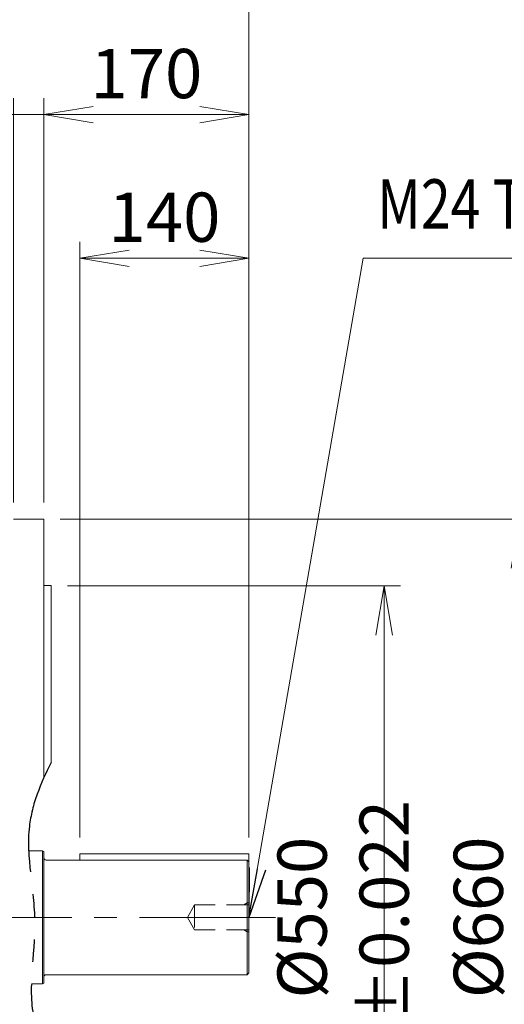
# Model space of a CAD drawing. Units: millimetres. Extents: x 0 to 5851, y 0 to 3570.
# Drawn here: x 1692 to 2094, y 2008 to 2824 of the extents above; entities that cross this region are included whole.
import ezdxf
from ezdxf.enums import TextEntityAlignment as Align

# ---------------------------------------------------------------- set-up
doc = ezdxf.new("R2010")
doc.units = ezdxf.units.MM
doc.header["$LTSCALE"] = 150
for name, pattern in [('CENTER2', [1.125, 0.75, -0.125, 0.125, -0.125]), ('HIDDEN2', [0.1875, 0.125, -0.0625]), ('PHANTOM2', [1.25, 0.625, -0.125, 0.125, -0.125, 0.125, -0.125])]:
    doc.linetypes.add(name, pattern=pattern)
doc.layers.get('0').update_dxf_attribs({"linetype": 'CONTINUOUS', "lineweight": 30})
doc.layers.get('DEFPOINTS').update_dxf_attribs({"linetype": 'CONTINUOUS'})
for name, color, linetype, lineweight in [('CENTER LINE', 1, 'CENTER2', 9), ('DIMENSION LINE', 2, 'CONTINUOUS', 13), ('HIDDEN OUTLINE', 2, 'HIDDEN2', 20), ('OUTLINE', 3, 'CONTINUOUS', 20)]:
    doc.layers.add(name, color=color, linetype=linetype, lineweight=lineweight)
doc.styles.get("Standard").update_dxf_attribs({"font": 'romans.shx', "width": 0.8, "bigfont": 'whgtxt.shx'})
doc.dimstyles.get("Standard").update_dxf_attribs({"dimscale": 13.6, "dimtxt": 3, "dimasz": 3, "dimexe": 1, "dimexo": 1, "dimgap": 1, "dimtad": 1, "dimdec": 1, "dimzin": 9, "dimdsep": 46, "dimtxsty": 'Standard', "dimblk": 'OPEN', "dimcen": 0, "dimclrd": 256, "dimclre": 256, "dimclrt": 7, "dimadec": 1, "dimazin": 2, "dimtfac": 1, "dimtdec": 1, "dimtmove": 0, "dimatfit": 3, "dimldrblk": 'OPEN', "dimfxl": 0, "dimtolj": 1, "dimtzin": 0, "dimlwd": 9, "dimlwe": 9, "dimarcsym": 0})

# ---------------------------------------------------------------- blocks, each defined once
blk = doc.blocks.new('_Open')
at = {"color": 0, "linetype": 'ByBlock', "lineweight": -2}
for p, q in [((-1, 0.167), (0, 0)), ((-1, -0.167), (0, 0)), ((0, 0), (-1, 0))]:
    blk.add_line(p, q, dxfattribs=at)
blk = doc.blocks.new('*D10')
at = {"layer": 'DEFPOINTS', "color": 0, "transparency": 16777216}
for p in [(1882.29, 2625.88), (1742.29, 2132.38), (1882.29, 2132.38)]:
    blk.add_point(p, dxfattribs=at)
at = {"layer": 'DIMENSION LINE', "lineweight": 9, "transparency": 16777216}
for p, q in [((1742.29, 2145.98), (1742.29, 2639.48)), ((1882.29, 2145.98), (1882.29, 2639.48)), ((1783.09, 2625.88), (1841.49, 2625.88))]:
    blk.add_line(p, q, dxfattribs=at)
at = {"layer": 'DIMENSION LINE', "lineweight": 9, "transparency": 16777216, "xscale": 40.8, "yscale": 40.8, "zscale": 40.8, "rotation": 180}
blk.add_blockref('_Open', (1742.29, 2625.88), dxfattribs=at)
at = {"layer": 'DIMENSION LINE', "lineweight": 9, "transparency": 16777216, "xscale": 40.8, "yscale": 40.8, "zscale": 40.8}
blk.add_blockref('_Open', (1882.29, 2625.88), dxfattribs=at)
at = {"layer": 'DIMENSION LINE', "color": 7, "transparency": 16777216, "insert": (1812.29, 2659.88), "char_height": 40.8, "attachment_point": 5}
blk.add_mtext('\\A1;140', dxfattribs=at)
blk = doc.blocks.new('*D11')
at = {"layer": 'DEFPOINTS', "color": 0, "transparency": 16777216}
for p in [(1882.29, 2744.88), (1712.29, 2409.88), (1882.29, 2132.38)]:
    blk.add_point(p, dxfattribs=at)
at = {"layer": 'DIMENSION LINE', "lineweight": 9, "transparency": 16777216}
for p, q in [((1712.29, 2423.48), (1712.29, 2758.48)), ((1882.29, 2145.98), (1882.29, 2758.48)), ((1753.09, 2744.88), (1841.49, 2744.88))]:
    blk.add_line(p, q, dxfattribs=at)
at = {"layer": 'DIMENSION LINE', "lineweight": 9, "transparency": 16777216, "xscale": 40.8, "yscale": 40.8, "zscale": 40.8, "rotation": 180}
blk.add_blockref('_Open', (1712.29, 2744.88), dxfattribs=at)
at = {"layer": 'DIMENSION LINE', "lineweight": 9, "transparency": 16777216, "xscale": 40.8, "yscale": 40.8, "zscale": 40.8}
blk.add_blockref('_Open', (1882.29, 2744.88), dxfattribs=at)
at = {"layer": 'DIMENSION LINE', "color": 7, "transparency": 16777216, "insert": (1797.29, 2778.88), "char_height": 40.8, "attachment_point": 5}
blk.add_mtext('\\A1;170', dxfattribs=at)
blk = doc.blocks.new('*D12')
at = {"layer": 'DEFPOINTS', "color": 0, "transparency": 16777216}
for p in [(1456.79, 2863.88), (1456.79, 2720.4), (1882.29, 2132.38)]:
    blk.add_point(p, dxfattribs=at)
at = {"layer": 'DIMENSION LINE', "lineweight": 9, "transparency": 16777216}
for p, q in [((1456.79, 2734), (1456.79, 2877.48)), ((1882.29, 2145.98), (1882.29, 2877.48)), ((1841.49, 2863.88), (1497.59, 2863.88))]:
    blk.add_line(p, q, dxfattribs=at)
at = {"layer": 'DIMENSION LINE', "lineweight": 9, "transparency": 16777216, "xscale": 40.8, "yscale": 40.8, "zscale": 40.8, "rotation": 180}
blk.add_blockref('_Open', (1456.79, 2863.88), dxfattribs=at)
at = {"layer": 'DIMENSION LINE', "lineweight": 9, "transparency": 16777216, "xscale": 40.8, "yscale": 40.8, "zscale": 40.8}
blk.add_blockref('_Open', (1882.29, 2863.88), dxfattribs=at)
at = {"layer": 'DIMENSION LINE', "color": 7, "transparency": 16777216, "insert": (1669.54, 2897.88), "char_height": 40.8, "attachment_point": 5}
blk.add_mtext('\\A1;426', dxfattribs=at)
blk = doc.blocks.new('*D13')
at = {"layer": 'DEFPOINTS', "color": 0, "transparency": 16777216}
for p in [(1882.29, 2982.88), (573.29, 2283.92), (1882.29, 2132.38)]:
    blk.add_point(p, dxfattribs=at)
at = {"layer": 'DIMENSION LINE', "lineweight": 9, "transparency": 16777216}
for p, q in [((573.29, 2297.52), (573.29, 2996.48)), ((1882.29, 2145.98), (1882.29, 2996.48)), ((614.09, 2982.88), (1841.49, 2982.88))]:
    blk.add_line(p, q, dxfattribs=at)
at = {"layer": 'DIMENSION LINE', "lineweight": 9, "transparency": 16777216, "xscale": 40.8, "yscale": 40.8, "zscale": 40.8, "rotation": 180}
blk.add_blockref('_Open', (573.29, 2982.88), dxfattribs=at)
at = {"layer": 'DIMENSION LINE', "lineweight": 9, "transparency": 16777216, "xscale": 40.8, "yscale": 40.8, "zscale": 40.8}
blk.add_blockref('_Open', (1882.29, 2982.88), dxfattribs=at)
at = {"layer": 'DIMENSION LINE', "color": 7, "transparency": 16777216, "insert": (1227.79, 3027.57), "char_height": 40.8, "attachment_point": 5}
blk.add_mtext('\\A1;(APPROX. 1310)', dxfattribs=at)
blk = doc.blocks.new('*D25')
at = {"layer": 'DEFPOINTS', "color": 0, "transparency": 16777216}
for p in [(1712.29, 2744.88), (1687.29, 2409.88), (1712.29, 2409.88)]:
    blk.add_point(p, dxfattribs=at)
at = {"layer": 'DIMENSION LINE', "lineweight": 9, "transparency": 16777216}
for p, q in [((1687.29, 2423.48), (1687.29, 2758.48)), ((1712.29, 2423.48), (1712.29, 2758.48)), ((1646.49, 2744.88), (1525.64, 2744.88)), ((1712.29, 2744.88), (1687.29, 2744.88)), ((1753.09, 2744.88), (1793.89, 2744.88))]:
    blk.add_line(p, q, dxfattribs=at)
at = {"layer": 'DIMENSION LINE', "lineweight": 9, "transparency": 16777216, "xscale": 40.8, "yscale": 40.8, "zscale": 40.8}
blk.add_blockref('_Open', (1687.29, 2744.88), dxfattribs=at)
at = {"layer": 'DIMENSION LINE', "lineweight": 9, "transparency": 16777216, "xscale": 40.8, "yscale": 40.8, "zscale": 40.8, "rotation": 180}
blk.add_blockref('_Open', (1712.29, 2744.88), dxfattribs=at)
at = {"layer": 'DIMENSION LINE', "color": 7, "transparency": 16777216, "insert": (1565.67, 2778.88), "char_height": 40.8, "attachment_point": 5}
blk.add_mtext('\\A1;25', dxfattribs=at)
blk = doc.blocks.new('*D27')
at = {"layer": 'DEFPOINTS', "color": 0, "transparency": 16777216}
for p in [(1712.29, 2409.88), (2106.29, 2409.88), (1712.29, 1749.88)]:
    blk.add_point(p, dxfattribs=at)
at = {"layer": 'DIMENSION LINE', "lineweight": 9, "transparency": 16777216}
for p, q in [((1725.89, 2409.88), (2119.89, 2409.88)), ((2106.29, 1790.68), (2106.29, 2369.08)), ((1725.89, 1749.88), (2119.89, 1749.88))]:
    blk.add_line(p, q, dxfattribs=at)
at = {"layer": 'DIMENSION LINE', "lineweight": 9, "transparency": 16777216, "xscale": 40.8, "yscale": 40.8, "zscale": 40.8}
for p, rotation in [((2106.29, 2409.88), 90), ((2106.29, 1749.88), 270)]:
    blk.add_blockref('_Open', p, dxfattribs=dict(at, rotation=rotation))
at = {"layer": 'DIMENSION LINE', "color": 7, "transparency": 16777216, "insert": (2072.29, 2079.88), "char_height": 40.8, "attachment_point": 5, "rotation": 90}
blk.add_mtext('\\A1;{%%c660}', dxfattribs=at)
blk = doc.blocks.new('*D28')
at = {"layer": 'DEFPOINTS', "color": 0, "transparency": 16777216}
for p in [(1718.29, 2354.48), (1994.29, 2354.48), (1718.29, 1804.88)]:
    blk.add_point(p, dxfattribs=at)
at = {"layer": 'DIMENSION LINE', "lineweight": 9, "transparency": 16777216}
for p, q in [((1731.89, 2354.48), (2007.89, 2354.48)), ((1994.29, 1845.68), (1994.29, 2313.68)), ((1731.89, 1804.88), (2007.89, 1804.88))]:
    blk.add_line(p, q, dxfattribs=at)
at = {"layer": 'DIMENSION LINE', "lineweight": 9, "transparency": 16777216, "xscale": 40.8, "yscale": 40.8, "zscale": 40.8}
for p, rotation in [((1994.29, 2354.48), 90), ((1994.29, 1804.88), 270)]:
    blk.add_blockref('_Open', p, dxfattribs=dict(at, rotation=rotation))
at = {"layer": 'DIMENSION LINE', "color": 7, "transparency": 16777216, "insert": (1960.29, 2079.68), "char_height": 40.8, "attachment_point": 5, "rotation": 90}
blk.add_mtext('\\A1;%%C550 %%P0.022', dxfattribs=at)

msp = doc.modelspace()

# ---------------------------------------------------------------- linework, layer by layer
at = {"color": 6, "linetype": 'PHANTOM2'}
msp.add_open_spline([(1718.29, 2208.11), (1709.62, 2190.88), (1692.38, 2148.87), (1711.61, 2075.69), (1695.46, 2007.89), (1712.33, 1972.77), (1718.29, 1962.27)], degree=3, knots=[24.20781, 24.20781, 24.20781, 24.20781, 80.548341, 160.008808, 241.466879, 276.985293, 276.985293, 276.985293, 276.985293], dxfattribs=at)
at = {"layer": 'CENTER LINE'}
msp.add_line((1904.14, 2079.88), (531.19, 2079.88), dxfattribs=at)
at = {"layer": 'HIDDEN OUTLINE'}
for p, q in [((1831.3, 2079.88), (1837.29, 2090.26)), ((1837.29, 2090.26), (1837.29, 2069.51)), ((1882.29, 2090.26), (1837.29, 2090.26)), ((1877.98, 2090.26), (1880.79, 2091.88)), ((1882.29, 2091.88), (1880.79, 2091.88)), ((1880.79, 2091.88), (1880.79, 2067.88)), ((1831.3, 2079.88), (1837.29, 2069.51)), ((1882.29, 2069.51), (1837.29, 2069.51)), ((1877.98, 2069.51), (1880.79, 2067.88)), ((1882.29, 2067.88), (1880.79, 2067.88))]:
    msp.add_line(p, q, dxfattribs=at)
at = {"layer": 'OUTLINE'}
for p, q in [((1687.29, 2409.88), (1712.29, 2409.88)), ((1712.29, 2409.88), (1712.29, 2195.51)), ((1718.29, 2354.88), (1712.29, 2354.88)), ((1718.29, 2208.11), (1718.29, 2354.88)), ((1699.78, 2134.88), (1711.29, 2134.88)), ((1711.29, 2134.88), (1711.29, 2024.88)), ((1711.29, 2134.88), (1712.29, 2134.31)), ((1712.29, 2134.31), (1712.29, 2025.46)), ((1882.29, 2132.38), (1742.29, 2132.38)), ((1742.29, 2127.38), (1742.29, 2132.38)), ((1882.29, 2033.88), (1882.29, 2132.38)), ((1714.29, 2127.38), (1880.79, 2127.38)), ((1880.79, 2127.38), (1882.29, 2125.88)), ((1880.79, 2032.38), (1880.79, 2127.38)), ((1714.29, 2032.38), (1880.79, 2032.38)), ((1880.79, 2032.38), (1882.29, 2033.88)), ((1702, 2024.88), (1711.29, 2024.88)), ((1711.29, 2024.88), (1712.29, 2025.46))]:
    msp.add_line(p, q, dxfattribs=at)
for centre, start, end in [((1714.29, 2129.38), 180, 270), ((1714.29, 2030.38), 90, 180)]:
    msp.add_arc(centre, 2, start, end, dxfattribs=at)

# ---------------------------------------------------------------- texts
at = {"layer": 'DIMENSION LINE', "color": 7, "width": 0.8}
msp.add_text('M24 TAP(DEEP 45)', height=40.8, dxfattribs=at).set_placement((1988.5, 2691.3), align=Align.TOP_LEFT)

# ---------------------------------------------------------------- dimensions: what is measured, and where the dimension line sits
at = {"layer": 'DIMENSION LINE'}
dim = msp.add_linear_dim(base=(1882.29, 2982.88), p1=(573.29, 2283.92), p2=(1882.29, 2132.38), text='(APPROX. 1310)', dimstyle='Standard', dxfattribs=at)
dim.commit()
dim.dimension.update_dxf_attribs({"geometry": '*D13', "text_midpoint": (1227.79, 2982.88), "dimtype": 160})
dim = msp.add_linear_dim(base=(1456.78934661, 2863.88410016), p1=(1882.28934661, 2132.38410016), p2=(1456.78934661, 2720.4007889), dimstyle='Standard', override={"dimdec": 0}, dxfattribs=at)
dim.commit()
dim.dimension.update_dxf_attribs({"geometry": '*D12', "text_midpoint": (1669.53934661, 2863.88410016), "dimtype": 160})
for base, p1, p2, picture, middle in [((1712.29, 2744.88), (1687.29, 2409.88), (1712.29, 2409.88), '*D25', (1565.67, 2744.88)), ((1882.29, 2744.88), (1712.29, 2409.88), (1882.29, 2132.38), '*D11', (1797.29, 2744.88)), ((1882.29, 2625.88), (1742.29, 2132.38), (1882.29, 2132.38), '*D10', (1812.29, 2625.88))]:
    dim = msp.add_linear_dim(base=base, p1=p1, p2=p2, dimstyle='Standard', dxfattribs=at)
    dim.commit()
    dim.dimension.update_dxf_attribs({"geometry": picture, "text_midpoint": middle, "dimtype": 160})
dim = msp.add_linear_dim(base=(2106.29, 2409.88), p1=(1712.29, 1749.88), p2=(1712.29, 2409.88), angle=90, text='{%%c<>}', dimstyle='Standard', override={"dimtmove": 0}, dxfattribs=at)
dim.commit()
dim.dimension.update_dxf_attribs({"geometry": '*D27', "text_midpoint": (2106.29, 2079.88), "dimtype": 160})
dim = msp.add_linear_dim(base=(1994.29, 2354.48), p1=(1718.29, 1804.88), p2=(1718.29, 2354.48), angle=90, text='%%C<> %%P0.022', dimstyle='Standard', override={"dimdec": 0, "dimtmove": 0}, dxfattribs=at)
dim.commit()
dim.dimension.update_dxf_attribs({"geometry": '*D28', "text_midpoint": (1960.29, 2079.68)})

# ---------------------------------------------------------------- leaders
at = {"layer": 'DIMENSION LINE', "color": 7}
msp.add_leader([(1882.29, 2079.88), (1976.97, 2625.88), (2441.99, 2625.88)], dimstyle='Standard', override={"dimgap": 1, "dimtad": 0}, dxfattribs=at)

doc.saveas('drawing.dxf')
